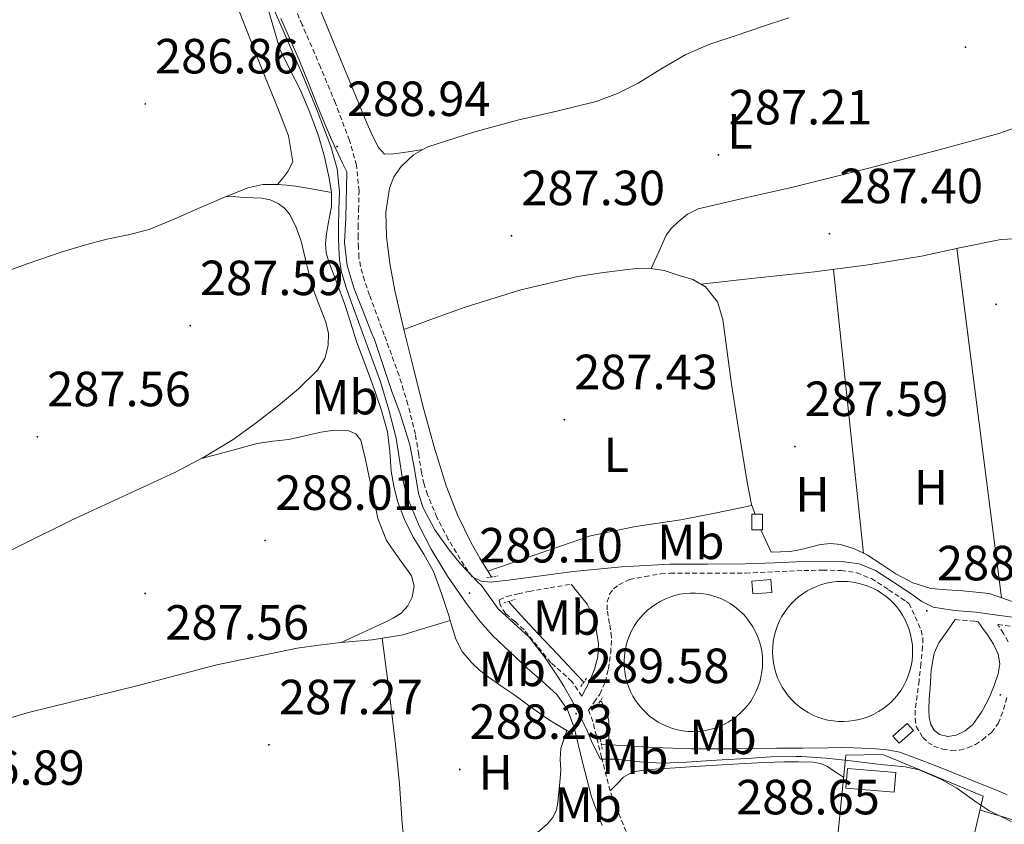
# Model space of a CAD drawing. Units: metres. Extents: x 596958 to 601455, y 4684758 to 4687791.
# Drawn here: x 600960 to 601160, y 4686698 to 4686861 of the extents above; entities that cross this region are included whole.
import ezdxf
from ezdxf.enums import TextEntityAlignment as Align

# ---------------------------------------------------------------- set-up
doc = ezdxf.new("R2010")
doc.units = ezdxf.units.M
doc.header["$MEASUREMENT"] = 0
doc.linetypes.add('TRAZOS', pattern=[0.75, 0.5, -0.25])
doc.linetypes.add('TRAZOSX2', pattern=[1.5, 1, -0.5])
for name, color, linetype, lineweight in [('Carátula', 7, 'Continuous', 5), ('Level 1', 19, 'Continuous', 0), ('Level 13', 5, 'Continuous', 0), ('Level 15', 1, 'Continuous', 0), ('Level 16', 1, 'Continuous', 13), ('Level 21', 19, 'Continuous', 0), ('Level 36', 19, 'Continuous', 40), ('Level 37', 92, 'Continuous', 0), ('Level 41', 19, 'Continuous', 0), ('Level 52', 1, 'Continuous', 13), ('Level 7', 1, 'Continuous', 0)]:
    doc.layers.add(name, color=color, linetype=linetype, lineweight=lineweight)
doc.styles.add('Arial', font='ARIAL.TTF', dxfattribs={"height": 0.2})

# ---------------------------------------------------------------- blocks, each defined once
blk = doc.blocks.new('5PATER')
at = {"layer": 'Carátula', "linetype": 'Continuous', "lineweight": 5}
h = blk.add_hatch(color=250, dxfattribs=at)
edge = h.paths.add_edge_path()
edge.add_ellipse((0, 0), major_axis=(-1.33, -1.34), ratio=0.999422, start_angle=0, end_angle=360)

msp = doc.modelspace()

# ---------------------------------------------------------------- linework, layer by layer
at = {"layer": 'Level 1', "color": 19, "linetype": 'Continuous', "lineweight": 0, "ltscale": 0.5}
msp.add_polyline3d([(601161.12, 4686698.89, 288.92), (601156.64, 4686701.11, 288.86), (601154.2, 4686702.73, 288.88), (601150.11, 4686705.62, 289.02), (601147.03, 4686707.37, 289.09), (601142.45, 4686709.35, 289.17), (601139.67, 4686709.92, 289.18), (601134.68, 4686710.41, 289.17), (601133.56, 4686710.55, 289.14), (601128.59, 4686711.17, 289.05), (601123.62, 4686711.71, 288.99), (601118.63, 4686712.02, 288.98), (601117.47, 4686712.05, 288.97), (601112.47, 4686711.94, 288.99), (601107.47, 4686711.64, 289.03), (601102.48, 4686711.35, 289.05), (601100.26, 4686711.22, 289.06), (601095.27, 4686710.86, 289.07), (601090.27, 4686710.71, 289.06), (601085.82, 4686710.93, 288.99), (601080.85, 4686711.51, 289.25), (601077.8, 4686711.48, 289.39), (601076.15, 4686714.8, 289.46), (601075.22, 4686717.1, 289.49), (601073.1, 4686721.47, 289.52), (601070.39, 4686726.28, 289.3), (601069.25, 4686728.12, 289.22), (601066.44, 4686732.25, 289.01), (601063.37, 4686736.21, 288.85), (601057.05, 4686741.96, 288.95), (601053.68, 4686746.74, 288.68), (601052.94, 4686747.36, 288.67), (601049.41, 4686751.12, 288.99), (601047.15, 4686753.95, 288.93), (601044.23, 4686758.03, 288.9), (601041.87, 4686762.44, 288.89), (601040.93, 4686765.36, 288.91), (601040.08, 4686770.3, 288.95), (601039.14, 4686775.23, 288.93), (601038.7, 4686776.78, 288.91), (601037.18, 4686781.54, 288.81), (601035.42, 4686786.23, 288.7), (601031.96, 4686796.6, 288.66), (601031.37, 4686797.94, 288.61), (601029.45, 4686802.78, 288.62), (601027.84, 4686806.86, 288.64), (601026.4, 4686811.63, 288.7), (601025.9, 4686816.26, 288.76), (601026.13, 4686821.29, 288.8), (601026.38, 4686830.57, 288.82), (601025.46, 4686832.35, 288.74), (601023.23, 4686837.13, 288.78), (601022.21, 4686839.5, 288.67), (601020.34, 4686844.13, 288.54), (601018.52, 4686848.79, 288.55), (601016.63, 4686853.42, 288.56), (601015.02, 4686857.11, 288.56), (601012.96, 4686861.66, 288.53)], dxfattribs=at)
at = {"layer": 'Level 13', "color": 5, "linetype": 'Continuous', "lineweight": 0, "ltscale": 0.5}
for points in [[(601011.63, 4686913.1, 287.44), (601011.58, 4686912.49, 287.44), (601010.05, 4686910.57, 287.44), (601008.71, 4686908.86, 287.44), (601007.42, 4686906.98, 287.44), (601006.79, 4686905.15, 287.44), (601006.78, 4686903.27, 287.44), (601007.51, 4686898.56, 287.44), (601008.83, 4686893.93, 287.44), (601012.96, 4686883.35, 287.44), (601017.15, 4686872.87, 287.44), (601023.78, 4686856.58, 287.37), (601030.46, 4686840.3, 287.25), (601031.56, 4686837.88, 287.24), (601032.77, 4686835.5, 287.25), (601033.98, 4686834.15, 287.31), (601035.9, 4686834.22, 287.31), (601038.84, 4686834.66, 287.31), (601041.77, 4686835.11, 287.31)], [(601009.92, 4686865.18, 288.43), (601011.35, 4686860.31, 288.43), (601012.8, 4686855.46, 288.43), (601014.83, 4686851.36, 288.43), (601016.89, 4686847.26, 288.43), (601018.84, 4686842.64, 288.43), (601020.61, 4686837.92, 288.43), (601021.85, 4686833.64, 288.43), (601022.78, 4686829.28, 288.43), (601023.24, 4686826.43, 288.43)], [(601116.07, 4686861.8, 287.09), (601110.7, 4686860.03, 287.11), (601105.57, 4686858.33, 287.05), (601100.45, 4686856.63, 286.98), (601099.99, 4686856.46, 287), (601095.17, 4686854.38, 286.99), (601090.3, 4686851.53, 287.06), (601085.5, 4686848.55, 287.12), (601081.3, 4686846.48, 287.16), (601076.93, 4686844.84, 287.19), (601068.97, 4686842.88, 287.26), (601060.99, 4686841.06, 287.31), (601051.86, 4686838.58, 287.31), (601042.81, 4686835.69, 287.31), (601041.77, 4686835.11, 287.31)], [(601055.73, 4686748.43, 288.18), (601055.23, 4686749.22, 288.15), (601053.34, 4686752.26, 288.01), (601051.58, 4686755.37, 287.89), (601048.8, 4686761.06, 287.82), (601046.52, 4686766.95, 287.83), (601044.01, 4686775.01, 287.83), (601041.79, 4686783.14, 287.83), (601039.89, 4686790.76, 287.83), (601038.01, 4686798.38, 287.83), (601037.04, 4686802.44, 287.57), (601036.09, 4686806.5, 287.31), (601035.11, 4686811.98, 287.31), (601034.43, 4686817.51, 287.31), (601034.3, 4686822.4, 287.31), (601035.01, 4686827.3, 287.31), (601035.88, 4686829.6, 287.31), (601037.37, 4686831.66, 287.31), (601039.89, 4686834.07, 287.31), (601041.77, 4686835.11, 287.31)], [(601023.24, 4686826.43, 288.43), (601019.59, 4686827.09, 287.97), (601015.95, 4686827.7, 287.51), (601014.17, 4686827.92, 287.37), (601012.37, 4686828.02, 287.32), (601009.32, 4686828.03, 287.28), (601006.29, 4686827.38, 287.26), (601001.39, 4686825.39, 287.26), (600996.69, 4686823.35, 287.26), (600991.48, 4686821.09, 287.19), (600986.25, 4686818.87, 287.13), (600982.01, 4686817.79, 287.13), (600977.68, 4686816.95, 287.13), (600973.11, 4686815.75, 287.13), (600968.59, 4686814.39, 287.13), (600961.48, 4686811.91, 287.13), (600954.38, 4686809.4, 287.13)], [(601047.33, 4686739.63, 288.52), (601047.04, 4686740.64, 288.43), (601045.59, 4686745.11, 288.43), (601043.97, 4686749.54, 288.43), (601041.96, 4686753.06, 288.43), (601039.81, 4686756.51, 288.43), (601038.08, 4686760.09, 288.43), (601036.67, 4686763.81, 288.43), (601035.92, 4686766.83, 288.43), (601035.39, 4686769.89, 288.43), (601035.08, 4686773.9, 288.43), (601034.62, 4686777.89, 288.43), (601033.43, 4686782.18, 288.43), (601032, 4686786.4, 288.43), (601030.19, 4686791.2, 288.43), (601028.41, 4686796, 288.43), (601027.15, 4686799.93, 288.43), (601025.92, 4686803.87, 288.43), (601024.34, 4686808.07, 288.43), (601022.72, 4686812.32, 288.43), (601022.17, 4686814.16, 288.43), (601022.01, 4686816.03, 288.43), (601022.26, 4686818.05, 288.43), (601022.59, 4686820.06, 288.43), (601022.93, 4686821.82, 288.43), (601023.23, 4686823.58, 288.43), (601023.24, 4686826.43, 288.43)], [(601168.75, 4686741.76, 288.2), (601166.41, 4686742.11, 288.02), (601164.07, 4686742.46, 287.88), (601160.4, 4686743.81, 287.84), (601156.71, 4686745.09, 287.88), (601154.03, 4686745.36, 287.88), (601151.34, 4686745.6, 287.88), (601148.11, 4686745.84, 287.88), (601144.87, 4686746.11, 287.88), (601141.22, 4686747.22, 287.88), (601137.77, 4686749.06, 287.88), (601134.89, 4686750.94, 287.88), (601132.01, 4686752.83, 287.88), (601129.33, 4686754.13, 287.79), (601126.51, 4686755.01, 287.69), (601124.49, 4686755.22, 287.68), (601122.48, 4686755.01, 287.69), (601120.65, 4686754.56, 287.66), (601118.83, 4686754.11, 287.62), (601117.52, 4686753.8, 287.48), (601116.2, 4686753.6, 287.37), (601114.32, 4686753.54, 287.37), (601112.43, 4686753.47, 287.37)], [(601074.44, 4686727.1, 288.4), (601073.08, 4686728.55, 288.4), (601069.15, 4686732.74, 288.4), (601065.21, 4686736.94, 288.4), (601062.49, 4686739.84, 288.4), (601059.77, 4686742.76, 288.4), (601059.22, 4686743.47, 288.38)], [(601047.33, 4686739.63, 288.52), (601042.57, 4686738.17, 288.29), (601037.8, 4686736.71, 288.07), (601031.53, 4686735.67, 287.88), (601025.13, 4686735.17, 287.75), (601020.71, 4686734.62, 287.56), (601016.3, 4686734.02, 287.43), (600999.97, 4686730.62, 287.43), (600983.79, 4686726.4, 287.43), (600961.81, 4686720.96, 287.43), (600940.14, 4686714.56, 287.43)], [(601070.97, 4686717.34, 288.87), (601069.01, 4686718.45, 288.87), (601067.07, 4686719.65, 288.87), (601063.61, 4686722.13, 288.87), (601060.22, 4686724.64, 288.87), (601057.63, 4686726.4, 288.87), (601055.04, 4686728.16, 288.87), (601053.28, 4686729.54, 288.87), (601051.65, 4686731.1, 288.87), (601049.77, 4686733.31, 288.87), (601048.45, 4686735.84, 288.87), (601047.73, 4686738.24, 288.65), (601047.33, 4686739.63, 288.52)], [(601079.55, 4686714.42, 289.71), (601079.55, 4686716.78, 288.97), (601079.55, 4686719.14, 288.4), (601079.13, 4686721.22, 288.33), (601078.01, 4686723.11, 288.4), (601077.81, 4686723.34, 288.4)], [(601058.57, 4686683.84, 289.06), (601059.6, 4686685.95, 289.11), (601059.81, 4686687.54, 289.11), (601059.98, 4686689.15, 289.11), (601060.34, 4686690.64, 289.15), (601060.88, 4686692.09, 289.18), (601061.82, 4686693.62, 289.18), (601062.99, 4686694.97, 289.18), (601065.03, 4686696.65, 289.18), (601067.08, 4686698.36, 289.18), (601068.18, 4686699.7, 289.18), (601068.88, 4686701.24, 289.18), (601069.15, 4686702.74, 289.26), (601069.32, 4686704.25, 289.37), (601069.56, 4686706.74, 289.44), (601069.77, 4686709.24, 289.5), (601069.63, 4686711.48, 289.6), (601069.77, 4686713.66, 289.5), (601070.41, 4686715.48, 289.19), (601070.97, 4686717.34, 288.87)], [(601072.07, 4686716.75, 289.13), (601070.97, 4686717.34, 288.87)], [(601077.98, 4686714.55, 289.71), (601078.94, 4686714.46, 289.71), (601079.55, 4686714.42, 289.71)], [(601079.55, 4686714.42, 289.71), (601080.96, 4686714.34, 289.71), (601088.63, 4686713.85, 289.71), (601096.32, 4686713.57, 289.71), (601104.93, 4686713.6, 289.71), (601113.53, 4686713.7, 289.71), (601118.78, 4686713.76, 289.71), (601124.03, 4686713.82, 289.71), (601126.59, 4686713.84, 289.71), (601129.15, 4686713.82, 289.71), (601130.88, 4686713.75, 289.71), (601132.61, 4686713.63, 289.71), (601135.61, 4686713.47, 289.71), (601138.56, 4686712.93, 289.71), (601145.73, 4686710.24, 289.71), (601152.77, 4686707.36, 289.71), (601158.97, 4686704.84, 289.71), (601160.32, 4686704.28, 289.71)]]:
    msp.add_polyline3d(points, dxfattribs=at)
at = {"layer": 'Level 15', "color": 1, "linetype": 'Continuous', "lineweight": 0}
for points in [[(601108.54, 4686757.99, 289.94), (601108.54, 4686761.19, 289.68), (601110.72, 4686761.19, 289.75), (601110.72, 4686758, 290), (601108.54, 4686757.99, 289.94)], [(601108.54, 4686747.62, 291.28), (601112.38, 4686747.9, 291.28), (601112.57, 4686745.32, 291.28), (601108.73, 4686745.04, 291.28), (601108.54, 4686747.62, 291.28)], [(601137.15, 4686716.14, 290.96), (601140.03, 4686718.71, 290.58), (601141.31, 4686717.29, 290.64), (601138.43, 4686714.71, 291.02), (601137.15, 4686716.14, 290.96)]]:
    msp.add_polyline3d(points, dxfattribs=at)
at = {"layer": 'Level 15', "color": 5, "linetype": 'Continuous', "lineweight": 0}
for points in [[(601137.34, 4686743.03, 290.15), (601136.59, 4686743.78, 290.16), (601135.78, 4686744.47, 290.17), (601134.92, 4686745.1, 290.17), (601134.01, 4686745.67, 290.18), (601133.07, 4686746.16, 290.19), (601132.09, 4686746.59, 290.19), (601131.08, 4686746.94, 290.2), (601130.05, 4686747.21, 290.21), (601129, 4686747.4, 290.21), (601127.94, 4686747.52, 290.22), (601126.88, 4686747.55, 290.22), (601125.81, 4686747.51, 290.23), (601124.75, 4686747.38, 290.23), (601123.71, 4686747.18, 290.23), (601122.68, 4686746.9, 290.24), (601121.67, 4686746.54, 290.24), (601120.7, 4686746.11, 290.24), (601119.76, 4686745.6, 290.24), (601118.86, 4686745.03, 290.25), (601118.01, 4686744.39, 290.25), (601117.2, 4686743.69, 290.25), (601116.45, 4686742.93, 290.25), (601115.76, 4686742.12, 290.25), (601115.14, 4686741.26, 290.24), (601114.58, 4686740.35, 290.24), (601114.09, 4686739.4, 290.24), (601113.67, 4686738.42, 290.24), (601113.32, 4686737.41, 290.23), (601113.06, 4686736.38, 290.23), (601112.87, 4686735.33, 290.23), (601112.76, 4686734.27, 290.22), (601112.73, 4686733.2, 290.22), (601112.78, 4686732.14, 290.21), (601112.91, 4686731.08, 290.21), (601113.11, 4686730.03, 290.2), (601113.4, 4686729.01, 290.19), (601113.76, 4686728, 290.19), (601114.2, 4686727.03, 290.18), (601114.71, 4686726.09, 290.17), (601115.29, 4686725.2, 290.17), (601115.93, 4686724.35, 290.16), (601116.63, 4686723.55, 290.15), (601117.39, 4686722.8, 290.15), (601118.21, 4686722.12, 290.14), (601119.08, 4686721.49, 290.13), (601119.99, 4686720.94, 290.13), (601120.93, 4686720.45, 290.12), (601121.92, 4686720.04, 290.11), (601122.93, 4686719.7, 290.11), (601123.96, 4686719.43, 290.1), (601125.01, 4686719.25, 290.1), (601126.07, 4686719.14, 290.09), (601127.14, 4686719.12, 290.09), (601128.2, 4686719.17, 290.08), (601129.26, 4686719.31, 290.08), (601130.31, 4686719.52, 290.07), (601131.33, 4686719.81, 290.07), (601132.33, 4686720.18, 290.07), (601133.3, 4686720.62, 290.07), (601134.24, 4686721.13, 290.06), (601135.13, 4686721.71, 290.06), (601135.98, 4686722.36, 290.06), (601136.78, 4686723.07, 290.06), (601137.52, 4686723.84, 290.06), (601138.2, 4686724.66, 290.06), (601138.82, 4686725.52, 290.06), (601139.37, 4686726.44, 290.07), (601139.85, 4686727.39, 290.07), (601140.27, 4686728.37, 290.07), (601140.6, 4686729.38, 290.07), (601140.86, 4686730.42, 290.08), (601141.04, 4686731.47, 290.08), (601141.14, 4686732.53, 290.09), (601141.16, 4686733.6, 290.09), (601141.1, 4686734.66, 290.1), (601140.96, 4686735.72, 290.1), (601140.74, 4686736.76, 290.11), (601140.45, 4686737.79, 290.12), (601140.07, 4686738.79, 290.12), (601139.63, 4686739.75, 290.13), (601139.11, 4686740.69, 290.14), (601138.53, 4686741.58, 290.14), (601137.87, 4686742.42, 290.15), (601137.34, 4686743.03, 290.15)], [(601106.6, 4686741.08, 290.26), (601105.82, 4686741.8, 290.26), (601104.99, 4686742.46, 290.26), (601104.12, 4686743.06, 290.26), (601103.2, 4686743.59, 290.26), (601102.24, 4686744.05, 290.26), (601101.25, 4686744.43, 290.26), (601100.24, 4686744.74, 290.26), (601099.21, 4686744.97, 290.26), (601098.16, 4686745.12, 290.26), (601097.1, 4686745.19, 290.26), (601096.04, 4686745.19, 290.26), (601094.98, 4686745.1, 290.26), (601093.93, 4686744.93, 290.26), (601092.9, 4686744.69, 290.26), (601091.89, 4686744.37, 290.26), (601090.91, 4686743.97, 290.26), (601089.96, 4686743.5, 290.26), (601089.05, 4686742.96, 290.26), (601088.18, 4686742.35, 290.26), (601087.36, 4686741.68, 290.26), (601086.59, 4686740.95, 290.26), (601085.88, 4686740.16, 290.26), (601085.23, 4686739.32, 290.26), (601084.65, 4686738.44, 290.26), (601084.13, 4686737.51, 290.26), (601083.69, 4686736.55, 290.26), (601083.32, 4686735.55, 290.26), (601083.03, 4686734.54, 290.26), (601082.81, 4686733.5, 290.26), (601082.67, 4686732.45, 290.26), (601082.61, 4686731.39, 290.26), (601082.63, 4686730.33, 290.26), (601082.74, 4686729.27, 290.26), (601082.92, 4686728.23, 290.26), (601083.18, 4686727.2, 290.26), (601083.51, 4686726.2, 290.26), (601083.92, 4686725.22, 290.26), (601084.41, 4686724.27, 290.26), (601084.96, 4686723.37, 290.26), (601085.58, 4686722.51, 290.26), (601086.26, 4686721.7, 290.26), (601087, 4686720.94, 290.26), (601087.8, 4686720.24, 290.26), (601088.65, 4686719.6, 290.26), (601089.54, 4686719.03, 290.26), (601090.47, 4686718.53, 290.26), (601091.44, 4686718.1, 290.26), (601092.44, 4686717.74, 290.26), (601093.46, 4686717.46, 290.26), (601094.5, 4686717.26, 290.26), (601095.56, 4686717.14, 290.26), (601096.62, 4686717.09, 290.26), (601097.67, 4686717.13, 290.26), (601098.73, 4686717.25, 290.26), (601099.77, 4686717.44, 290.26), (601100.79, 4686717.71, 290.26), (601101.8, 4686718.06, 290.26), (601102.77, 4686718.49, 290.26), (601103.71, 4686718.98, 290.26), (601104.6, 4686719.55, 290.26), (601105.45, 4686720.18, 290.26), (601106.25, 4686720.87, 290.26), (601107, 4686721.63, 290.26), (601107.69, 4686722.43, 290.26), (601108.32, 4686723.29, 290.26), (601108.87, 4686724.19, 290.26), (601109.37, 4686725.13, 290.26), (601109.78, 4686726.1, 290.26), (601110.13, 4686727.11, 290.26), (601110.39, 4686728.13, 290.26), (601110.58, 4686729.18, 290.26), (601110.69, 4686730.23, 290.26), (601110.72, 4686731.29, 290.26), (601110.67, 4686732.35, 290.26), (601110.54, 4686733.4, 290.26), (601110.33, 4686734.44, 290.26), (601110.04, 4686735.46, 290.26), (601109.68, 4686736.46, 290.26), (601109.24, 4686737.42, 290.26), (601108.73, 4686738.35, 290.26), (601108.15, 4686739.24, 290.26), (601107.51, 4686740.08, 290.26), (601106.81, 4686740.88, 290.26), (601106.6, 4686741.08, 290.26)]]:
    msp.add_polyline3d(points, dxfattribs=at)
at = {"layer": 'Level 15', "linetype": 'Continuous', "lineweight": 13}
msp.add_polyline3d([(601127.93, 4686709.61, 291.22), (601137.74, 4686708.81, 290.82), (601137.4, 4686704.81, 290.45), (601127.59, 4686705.6, 290.85), (601127.93, 4686709.61, 291.22)], dxfattribs=at)
at = {"layer": 'Level 16', "color": 1, "linetype": 'Continuous', "lineweight": 13, "ltscale": 0.5}
msp.add_polyline3d([(601122.43, 4686660.14, 288.98), (601127.61, 4686712.3, 290.32), (601135.1, 4686712.42, 290.32), (601155.45, 4686703.98, 289.04), (601149.95, 4686680.04, 288.98), (601148.28, 4686669.35, 288.59), (601122.43, 4686660.14, 288.98)], dxfattribs=at)
at = {"layer": 'Level 21', "color": 19, "linetype": 'TRAZOSX2', "lineweight": 0}
for points in [[(601051.8, 4686748.44, 289.05), (601050.16, 4686750.8, 289.05), (601046.95, 4686756.07, 289.05), (601044.64, 4686760.5, 289.08), (601042.75, 4686765.08, 289.11), (601042.04, 4686767.28, 289.11), (601041.51, 4686769.53, 289.11), (601040.94, 4686773.28, 289.11), (601040.28, 4686777.38, 289.11), (601038.76, 4686783.41, 289.03), (601036.95, 4686789.3, 288.92), (601033.96, 4686797.51, 288.87), (601030.98, 4686805.56, 288.92), (601029.96, 4686808.55, 288.99), (601029.13, 4686811.43, 289.05), (601028.83, 4686813.26, 289.09), (601028.71, 4686815.26, 289.11), (601028.66, 4686817.3, 289.11), (601028.65, 4686819.34, 289.11), (601028.75, 4686822.86, 289.11), (601028.85, 4686826.71, 289.11), (601028.31, 4686831.93, 289.15), (601026.92, 4686836.95, 289.18), (601024.05, 4686844.51, 289.18), (601021.04, 4686851.79, 289.18), (601017.32, 4686860.4, 289.18), (601013.6, 4686868.98, 289.18)], [(601084.21, 4686694.04, 288.92), (601081.89, 4686699.55, 289.11), (601079.79, 4686705.08, 289.31), (601078.04, 4686711.84, 289.4), (601076.29, 4686719.12, 289.37), (601075.42, 4686721.42, 289.32), (601076.55, 4686723.06, 289.24), (601077.69, 4686724.71, 289.17), (601078.79, 4686727.16, 289.15), (601079.42, 4686729.83, 289.23), (601079.91, 4686733.04, 289.4), (601080.06, 4686736.23, 289.55), (601079.65, 4686739.02, 289.6), (601079.16, 4686741.8, 289.62), (601079.2, 4686743.37, 289.62), (601079.68, 4686744.94, 289.62), (601080.48, 4686746.03, 289.62), (601081.53, 4686746.86, 289.62), (601083.71, 4686747.94, 289.49), (601086.88, 4686748.51, 289.22), (601090.05, 4686749.08, 288.95), (601091.95, 4686749.18, 288.91), (601099.56, 4686749.22, 288.78), (601107.24, 4686749.24, 288.66), (601113.2, 4686749.49, 288.86), (601119.09, 4686749.76, 289.11), (601122.91, 4686749.82, 289.11), (601126.63, 4686749.76, 289.11), (601129.82, 4686749.3, 289.11), (601132.78, 4686748.1, 289.11), (601136.28, 4686745.85, 289.11), (601139.82, 4686743.49, 289.11), (601140.41, 4686743.07, 289.1), (601141.66, 4686740.36, 289.1), (601142.91, 4686737.64, 289.11), (601143.25, 4686736.01, 289.13), (601143.16, 4686734.31, 289.17), (601142.83, 4686730.86, 289.16), (601142.46, 4686727.4, 289.17), (601142.08, 4686724.39, 289.23), (601141.69, 4686721.38, 289.3), (601141.64, 4686719.75, 289.33), (601141.88, 4686718.12, 289.36), (601143.23, 4686715.88, 289.43), (601144.26, 4686714.9, 289.47), (601145.47, 4686714.15, 289.49), (601147.25, 4686713.5, 289.49), (601149.05, 4686713.26, 289.49), (601150.68, 4686713.35, 289.49), (601152.31, 4686713.77, 289.49), (601153.88, 4686714.49, 289.49), (601155.32, 4686715.43, 289.49), (601157.14, 4686716.92, 289.49), (601158.52, 4686718.76, 289.49), (601159.62, 4686721.57, 289.49), (601160.38, 4686724.46, 289.49)], [(601074.07, 4686724.27, 289.25), (601072.03, 4686727.25, 289.18), (601068.62, 4686730.32, 289.1), (601067.78, 4686731.05, 289.08), (601065.06, 4686734.38, 288.93), (601062.33, 4686737.7, 288.79), (601060.48, 4686739.39, 288.83), (601058.56, 4686741.03, 288.91), (601057.47, 4686742.76, 288.91), (601057.28, 4686743.78, 288.91), (601058.88, 4686744.49, 289.04), (601061.11, 4686745.04, 289.15), (601063.36, 4686745.51, 289.23), (601067.61, 4686746.25, 289.33), (601071.87, 4686746.98, 289.43)], [(601149.79, 4686739.8, 289.04), (601153.77, 4686739.46, 289.04), (601154.47, 4686739.36, 289.04)], [(601160.51, 4686735.27, 289.36), (601159.61, 4686737, 288.79), (601158.45, 4686738.81, 289.02), (601162.6, 4686738.25, 288.98)]]:
    msp.add_polyline3d(points, dxfattribs=at)
at = {"layer": 'Level 21', "color": 19, "linetype": 'Continuous', "lineweight": 0}
for points in [[(601078.18, 4686698.06, 289.11), (601075.98, 4686703.86, 289.31), (601074.17, 4686710.87, 289.4), (601072.46, 4686717.94, 289.37), (601071.12, 4686721.5, 289.28), (601069, 4686724.6, 289.18), (601065.97, 4686727.32, 289.1), (601062.93, 4686729.98, 289.05), (601059.41, 4686733.23, 289.05), (601055.95, 4686736.57, 289.05), (601053.07, 4686739.85, 289.05), (601050.45, 4686743.35, 289.05), (601046.81, 4686748.63, 289.05), (601043.47, 4686754.1, 289.05), (601041.02, 4686758.81, 289.08), (601038.99, 4686763.7, 289.11), (601038.19, 4686766.21, 289.11), (601037.58, 4686768.76, 289.11), (601036.99, 4686772.67, 289.11), (601036.37, 4686776.57, 289.11), (601034.91, 4686782.34, 289.03), (601033.17, 4686788.02, 288.92), (601030.21, 4686796.13, 288.87), (601027.21, 4686804.22, 288.92), (601026.15, 4686807.35, 288.99), (601025.23, 4686810.55, 289.05), (601024.86, 4686812.82, 289.09), (601024.72, 4686815.1, 289.11), (601024.67, 4686817.24, 289.11), (601024.65, 4686819.38, 289.11), (601024.76, 4686822.97, 289.11), (601024.85, 4686826.55, 289.11), (601024.37, 4686831.18, 289.15), (601023.12, 4686835.7, 289.18), (601020.33, 4686843.03, 289.18), (601017.36, 4686850.23, 289.18), (601013.65, 4686858.81, 289.18), (601009.93, 4686867.38, 289.18)], [(601051.8, 4686748.44, 289.05), (601053.63, 4686747.56, 288.98), (601055.48, 4686747.37, 288.98), (601057.31, 4686747.59, 289.04), (601059.13, 4686747.82, 289.11), (601065.72, 4686748.68, 289.14), (601072.32, 4686749.54, 289.17), (601082.09, 4686750.52, 289.09), (601091.9, 4686751.02, 288.91), (601099.55, 4686751.06, 288.78), (601107.2, 4686751.08, 288.66), (601113.12, 4686751.32, 288.86), (601119.04, 4686751.59, 289.11), (601122.91, 4686751.66, 289.11), (601126.78, 4686751.59, 289.11), (601130.31, 4686751.09, 289.11), (601133.63, 4686749.74, 289.11), (601137.28, 4686747.39, 289.11), (601140.86, 4686745, 289.11), (601143.01, 4686743.48, 289.08), (601145.34, 4686742.31, 289.04), (601149.65, 4686741.66, 289.04), (601153.98, 4686741.29, 289.04), (601158.39, 4686740.67, 289.02), (601162.81, 4686740.07, 288.98)], [(601071.87, 4686746.98, 289.43), (601073.5, 4686744.97, 289.53), (601075.13, 4686742.95, 289.62), (601076.4, 4686740.35, 289.63), (601077.05, 4686737.45, 289.62), (601077.45, 4686734.85, 289.62), (601077.31, 4686732.26, 289.62), (601076.63, 4686729.78, 289.6), (601075.64, 4686727.4, 289.49), (601074.85, 4686725.84, 289.37), (601074.07, 4686724.27, 289.25)], [(601149.79, 4686739.8, 289.04), (601148.14, 4686737.44, 289.14), (601146.49, 4686735.08, 289.23), (601145.51, 4686733.01, 289.25), (601144.94, 4686729.51, 289.18), (601144.7, 4686725.93, 289.17), (601144.53, 4686723.72, 289.42), (601144.44, 4686721.51, 289.68), (601144.51, 4686720.01, 289.73), (601144.83, 4686718.5, 289.75), (601145.52, 4686717.36, 289.75), (601146.62, 4686716.52, 289.75), (601148.32, 4686716.08, 289.75), (601150.01, 4686716.39, 289.75), (601151.83, 4686717.21, 289.75), (601153.4, 4686718.5, 289.75), (601155.27, 4686721.2, 289.63), (601156.73, 4686724.07, 289.49), (601157.73, 4686726.42, 289.46), (601158.52, 4686728.81, 289.43), (601158.85, 4686730.81, 289.4), (601158.52, 4686732.78, 289.36), (601157.54, 4686734.79, 289.15), (601156.35, 4686736.68, 288.98), (601155.41, 4686738.02, 289.01), (601154.47, 4686739.36, 289.04)]]:
    msp.add_polyline3d(points, dxfattribs=at)
at = {"layer": 'Level 21', "color": 1, "linetype": 'TRAZOS', "lineweight": 0}
for points in [[(601054.72, 4686748.26, 288.4), (601057.02, 4686748.65, 288.21)], [(601058.24, 4686743.14, 288.53), (601060.54, 4686743.91, 288.53)], [(601073.85, 4686726.25, 288.59), (601075, 4686727.91, 288.59)], [(601077.11, 4686722.28, 288.79), (601078.2, 4686723.94, 288.79)], [(601072.2, 4686715.7, 289.31), (601071.95, 4686717.75, 289.24)], [(601078.16, 4686713.53, 289.24), (601077.77, 4686715.77, 289.24)]]:
    msp.add_polyline3d(points, dxfattribs=at)
at = {"layer": 'Level 36', "color": 92, "linetype": 'Continuous', "lineweight": 0}
for points in [[(600949.23, 4686899.85, 286.85), (600959.53, 4686902.31, 287), (600969.84, 4686904.77, 287.11), (600975.9, 4686905.97, 287.12), (600982, 4686906.94, 287.11), (600983.86, 4686907.11, 287.11), (600985.71, 4686906.69, 287.11), (600987.11, 4686905.59, 287.11), (600988.08, 4686904.13, 287.11), (600989.52, 4686901.41, 287.11), (600990.77, 4686898.62, 287.11), (600994.99, 4686887.74, 287.14), (600999.21, 4686876.86, 287.17), (601003.05, 4686867.01, 287.17), (601006.89, 4686857.15, 287.17), (601009.69, 4686850.14, 287.17), (601012.53, 4686843.14, 287.17), (601014.51, 4686837.91, 287.17), (601015.41, 4686832.64, 287.17), (601014.38, 4686830.66, 287.17), (601013.35, 4686829.34, 287.24), (601012.32, 4686828.02, 287.32)], [(601088.11, 4686810.99, 287.24), (601089.65, 4686814.36, 287.43), (601091.18, 4686817.73, 287.62), (601092.21, 4686819.17, 287.66), (601093.55, 4686820.42, 287.62), (601095.47, 4686822.02, 287.41), (601097.65, 4686823.1, 287.24), (601107.25, 4686825.32, 287.24), (601116.85, 4686827.46, 287.24), (601131.7, 4686831.21, 287.24), (601146.54, 4686835.07, 287.24), (601158.66, 4686838.39, 287.37), (601164.58, 4686840.43, 287.45), (601170.29, 4686843.01, 287.49), (601175.82, 4686846.03, 287.49), (601181.29, 4686849.15, 287.49), (601183.93, 4686850.63, 287.5), (601186.54, 4686852.16, 287.49), (601190.39, 4686854.54, 287.44), (601194.23, 4686856.92, 287.37)], [(601098.16, 4686807.84, 287.24), (601109.71, 4686809.07, 287.3), (601121.26, 4686810.3, 287.37), (601132.13, 4686811.76, 287.37), (601142.96, 4686813.5, 287.37), (601151.01, 4686815.28, 287.4), (601159.08, 4686816.9, 287.43), (601165.8, 4686817.24, 287.43), (601172.52, 4686817.41, 287.43), (601177.71, 4686817.78, 287.43), (601182.89, 4686818.37, 287.43), (601195.21, 4686820.74, 287.4), (601207.28, 4686824.06, 287.37), (601214.09, 4686826.22, 287.37), (601220.89, 4686828.38, 287.37)], [(600950.25, 4686749.89, 287.3), (600960.3, 4686754.9, 287.36), (600970.35, 4686759.87, 287.43), (600980.91, 4686764.74, 287.47), (600991.47, 4686769.6, 287.49), (600997.49, 4686772.77, 287.49), (601003.31, 4686776.32, 287.49), (601007.99, 4686779.67, 287.56), (601012.52, 4686783.23, 287.62), (601016.58, 4686786.59, 287.62), (601020.4, 4686790.4, 287.62), (601021.88, 4686792.77, 287.62), (601022.57, 4686795.39, 287.62), (601022.61, 4686797.78, 287.62), (601022.13, 4686800.13, 287.62), (601020.69, 4686803.74, 287.62), (601019.31, 4686807.36, 287.62), (601018.18, 4686811.92, 287.62), (601017.07, 4686816.51, 287.62), (601016.1, 4686819.29, 287.59), (601014.77, 4686821.95, 287.56), (601013.74, 4686823.23, 287.56), (601012.4, 4686824.19, 287.56), (601010.8, 4686824.94, 287.56), (601009.13, 4686825.28, 287.56), (601007.4, 4686825.34, 287.57), (601005.68, 4686825.41, 287.56), (601003.82, 4686825.51, 287.43), (601001.96, 4686825.62, 287.26)], [(601159.2, 4686744.23, 287.86), (601154.67, 4686779.66, 287.63), (601150.14, 4686815.09, 287.4)], [(601109.18, 4686761.19, 287.44), (601108.49, 4686763.14, 287.45), (601107.56, 4686767.68, 287.43), (601105.95, 4686777.6, 287.34), (601104.43, 4686787.52, 287.24), (601103.53, 4686794.08, 287.19), (601102.64, 4686800.64, 287.17), (601101.54, 4686804.25, 287.21), (601099.12, 4686807.3, 287.24), (601096.55, 4686808.74, 287.24), (601093.8, 4686809.6, 287.24), (601090.72, 4686810.57, 287.24), (601087.6, 4686811.07, 287.24), (601085.2, 4686810.96, 287.24), (601082.8, 4686810.69, 287.24), (601077.99, 4686810.1, 287.24), (601073.2, 4686809.34, 287.24), (601061.64, 4686806.68, 287.17), (601050.35, 4686803.14, 287.24), (601044.15, 4686800.89, 287.49), (601037.95, 4686798.64, 287.81)], [(601125.09, 4686810.82, 287.37), (601128.14, 4686782.02, 287.61), (601131.19, 4686753.23, 287.85)], [(600996.87, 4686772.44, 287.49), (601002.52, 4686773.96, 287.64), (601008.17, 4686775.49, 287.75), (601011.36, 4686775.98, 287.76), (601014.57, 4686776.32, 287.75), (601017.84, 4686777.03, 287.75), (601021.1, 4686777.79, 287.75), (601023.81, 4686778.18, 287.75), (601026.54, 4686778.11, 287.75), (601028.19, 4686777.5, 287.75), (601029.23, 4686776.19, 287.75), (601029.69, 4686774.24, 287.75), (601030.12, 4686772.29, 287.75), (601030.92, 4686768.7, 287.78), (601031.72, 4686765.12, 287.81), (601032.67, 4686760.32, 287.81), (601034.41, 4686755.84, 287.81), (601035.9, 4686753.68, 287.81), (601037.42, 4686751.55, 287.81), (601038.45, 4686750.11, 287.79), (601039.47, 4686748.67, 287.75), (601040.02, 4686746.59, 287.76), (601039.6, 4686744.38, 287.75), (601038.76, 4686742.59, 287.69), (601037.42, 4686741.12, 287.62), (601035.75, 4686740.07, 287.53), (601034.03, 4686739.2, 287.49), (601029.61, 4686737.19, 287.62), (601025.2, 4686735.18, 287.75)], [(601108.56, 4686762.96, 287.45), (601101.34, 4686761.48, 287.37), (601094.12, 4686760, 287.3), (601084.9, 4686758.67, 287.44), (601075.82, 4686756.8, 287.69), (601069.89, 4686754.76, 287.63), (601063.98, 4686752.7, 287.69), (601059.48, 4686751.16, 287.91), (601054.99, 4686749.61, 288.13)], [(601112.43, 4686753.47, 287.37), (601111.21, 4686756.13, 287.4), (601110.34, 4686758, 287.42)], [(601033.56, 4686736.01, 287.94), (601034.92, 4686725.25, 287.97), (601036.27, 4686714.5, 288.01), (601037.02, 4686706.47, 287.95), (601037.61, 4686698.43, 288.01), (601037.83, 4686695.89, 288.08), (601038.05, 4686693.35, 288.15)], [(601079.79, 4686705.08, 289.31), (601081.14, 4686706.45, 289.08), (601082.49, 4686707.82, 288.85), (601084.41, 4686708.9, 288.85), (601086.68, 4686709.27, 288.96), (601088.95, 4686709.48, 289.04), (601098.04, 4686710.09, 289.07), (601107.13, 4686710.63, 289.04), (601111.13, 4686710.81, 289), (601115.13, 4686710.95, 288.98), (601118.01, 4686710.98, 288.98), (601120.89, 4686710.89, 288.98), (601122.46, 4686710.64, 288.98), (601123.9, 4686709.99, 288.98), (601125.05, 4686709.23, 288.98), (601126.2, 4686708.46, 288.98), (601127.17, 4686707.81, 288.95)], [(601154.81, 4686701.2, 288.79), (601155.83, 4686700.9, 288.82), (601159.74, 4686699.75, 288.91), (601169.83, 4686696.57, 288.97), (601179.9, 4686693.29, 288.91), (601188.29, 4686691.06, 289.02), (601196.73, 4686688.87, 289.11), (601198.61, 4686687.99, 289.05), (601200.06, 4686686.44, 288.98), (601201.26, 4686683.16, 288.95), (601201.59, 4686679.78, 288.91), (601201.97, 4686668.84, 288.75), (601202.11, 4686657.9, 288.59), (601202.16, 4686642.84, 288.51), (601201.59, 4686627.82, 288.4), (601200.47, 4686615.09, 288.21), (601199.34, 4686602.37, 288.03)]]:
    msp.add_polyline3d(points, dxfattribs=at)
at = {"layer": 'Level 52', "color": 1, "linetype": 'Continuous', "lineweight": 0}
for points in [[(601108.54, 4686757.99, 289.94), (601108.54, 4686761.19, 289.68), (601110.72, 4686761.19, 289.75), (601110.72, 4686758, 290), (601108.54, 4686757.99, 289.94)], [(601108.54, 4686747.62, 291.28), (601112.38, 4686747.9, 291.28), (601112.57, 4686745.32, 291.28), (601108.73, 4686745.04, 291.28), (601108.54, 4686747.62, 291.28)], [(601137.15, 4686716.14, 290.96), (601140.03, 4686718.71, 290.58), (601141.31, 4686717.29, 290.64), (601138.43, 4686714.71, 291.02), (601137.15, 4686716.14, 290.96)]]:
    msp.add_polyline3d(points, close=True, dxfattribs=at)
at = {"layer": 'Level 52', "color": 5, "linetype": 'Continuous', "lineweight": 0}
for points in [[(601137.34, 4686743.03, 290.15), (601137.87, 4686742.42, 290.15), (601138.53, 4686741.58, 290.14), (601139.11, 4686740.69, 290.14), (601139.63, 4686739.75, 290.13), (601140.07, 4686738.79, 290.12), (601140.45, 4686737.79, 290.12), (601140.74, 4686736.76, 290.11), (601140.96, 4686735.72, 290.1), (601141.1, 4686734.66, 290.1), (601141.16, 4686733.6, 290.09), (601141.14, 4686732.53, 290.09), (601141.04, 4686731.47, 290.08), (601140.86, 4686730.42, 290.08), (601140.6, 4686729.38, 290.07), (601140.27, 4686728.37, 290.07), (601139.85, 4686727.39, 290.07), (601139.37, 4686726.44, 290.07), (601138.82, 4686725.52, 290.06), (601138.2, 4686724.66, 290.06), (601137.52, 4686723.84, 290.06), (601136.78, 4686723.07, 290.06), (601135.98, 4686722.36, 290.06), (601135.13, 4686721.71, 290.06), (601134.24, 4686721.13, 290.06), (601133.3, 4686720.62, 290.07), (601132.33, 4686720.18, 290.07), (601131.33, 4686719.81, 290.07), (601130.31, 4686719.52, 290.07), (601129.26, 4686719.31, 290.08), (601128.2, 4686719.17, 290.08), (601127.14, 4686719.12, 290.09), (601126.07, 4686719.14, 290.09), (601125.01, 4686719.25, 290.1), (601123.96, 4686719.43, 290.1), (601122.93, 4686719.7, 290.11), (601121.92, 4686720.04, 290.11), (601120.93, 4686720.45, 290.12), (601119.99, 4686720.94, 290.13), (601119.08, 4686721.49, 290.13), (601118.21, 4686722.12, 290.14), (601117.39, 4686722.8, 290.15), (601116.63, 4686723.55, 290.15), (601115.93, 4686724.35, 290.16), (601115.29, 4686725.2, 290.17), (601114.71, 4686726.09, 290.17), (601114.2, 4686727.03, 290.18), (601113.76, 4686728, 290.19), (601113.4, 4686729.01, 290.19), (601113.11, 4686730.03, 290.2), (601112.91, 4686731.08, 290.21), (601112.78, 4686732.14, 290.21), (601112.73, 4686733.2, 290.22), (601112.76, 4686734.27, 290.22), (601112.87, 4686735.33, 290.23), (601113.06, 4686736.38, 290.23), (601113.32, 4686737.41, 290.23), (601113.67, 4686738.42, 290.24), (601114.09, 4686739.4, 290.24), (601114.58, 4686740.35, 290.24), (601115.14, 4686741.26, 290.24), (601115.76, 4686742.12, 290.25), (601116.45, 4686742.93, 290.25), (601117.2, 4686743.69, 290.25), (601118.01, 4686744.39, 290.25), (601118.86, 4686745.03, 290.25), (601119.76, 4686745.6, 290.24), (601120.7, 4686746.11, 290.24), (601121.67, 4686746.54, 290.24), (601122.68, 4686746.9, 290.24), (601123.71, 4686747.18, 290.23), (601124.75, 4686747.38, 290.23), (601125.81, 4686747.51, 290.23), (601126.88, 4686747.55, 290.22), (601127.94, 4686747.52, 290.22), (601129, 4686747.4, 290.21), (601130.05, 4686747.21, 290.21), (601131.08, 4686746.94, 290.2), (601132.09, 4686746.59, 290.19), (601133.07, 4686746.16, 290.19), (601134.01, 4686745.67, 290.18), (601134.92, 4686745.1, 290.17), (601135.78, 4686744.47, 290.17), (601136.59, 4686743.78, 290.16), (601137.34, 4686743.03, 290.15)], [(601106.6, 4686741.08, 290.26), (601106.81, 4686740.88, 290.26), (601107.51, 4686740.08, 290.26), (601108.15, 4686739.24, 290.26), (601108.73, 4686738.35, 290.26), (601109.24, 4686737.42, 290.26), (601109.68, 4686736.46, 290.26), (601110.04, 4686735.46, 290.26), (601110.33, 4686734.44, 290.26), (601110.54, 4686733.4, 290.26), (601110.67, 4686732.35, 290.26), (601110.72, 4686731.29, 290.26), (601110.69, 4686730.23, 290.26), (601110.58, 4686729.18, 290.26), (601110.39, 4686728.13, 290.26), (601110.13, 4686727.11, 290.26), (601109.78, 4686726.1, 290.26), (601109.37, 4686725.13, 290.26), (601108.87, 4686724.19, 290.26), (601108.32, 4686723.29, 290.26), (601107.69, 4686722.43, 290.26), (601107, 4686721.63, 290.26), (601106.25, 4686720.87, 290.26), (601105.45, 4686720.18, 290.26), (601104.6, 4686719.55, 290.26), (601103.71, 4686718.98, 290.26), (601102.77, 4686718.49, 290.26), (601101.8, 4686718.06, 290.26), (601100.79, 4686717.71, 290.26), (601099.77, 4686717.44, 290.26), (601098.73, 4686717.25, 290.26), (601097.67, 4686717.13, 290.26), (601096.62, 4686717.09, 290.26), (601095.56, 4686717.14, 290.26), (601094.5, 4686717.26, 290.26), (601093.46, 4686717.46, 290.26), (601092.44, 4686717.74, 290.26), (601091.44, 4686718.1, 290.26), (601090.47, 4686718.53, 290.26), (601089.54, 4686719.03, 290.26), (601088.65, 4686719.6, 290.26), (601087.8, 4686720.24, 290.26), (601087, 4686720.94, 290.26), (601086.26, 4686721.7, 290.26), (601085.58, 4686722.51, 290.26), (601084.96, 4686723.37, 290.26), (601084.41, 4686724.27, 290.26), (601083.92, 4686725.22, 290.26), (601083.51, 4686726.2, 290.26), (601083.18, 4686727.2, 290.26), (601082.92, 4686728.23, 290.26), (601082.74, 4686729.27, 290.26), (601082.63, 4686730.33, 290.26), (601082.61, 4686731.39, 290.26), (601082.67, 4686732.45, 290.26), (601082.81, 4686733.5, 290.26), (601083.03, 4686734.54, 290.26), (601083.32, 4686735.55, 290.26), (601083.69, 4686736.55, 290.26), (601084.13, 4686737.51, 290.26), (601084.65, 4686738.44, 290.26), (601085.23, 4686739.32, 290.26), (601085.88, 4686740.16, 290.26), (601086.59, 4686740.95, 290.26), (601087.36, 4686741.68, 290.26), (601088.18, 4686742.35, 290.26), (601089.05, 4686742.96, 290.26), (601089.96, 4686743.5, 290.26), (601090.91, 4686743.97, 290.26), (601091.89, 4686744.37, 290.26), (601092.9, 4686744.69, 290.26), (601093.93, 4686744.93, 290.26), (601094.98, 4686745.1, 290.26), (601096.04, 4686745.19, 290.26), (601097.1, 4686745.19, 290.26), (601098.16, 4686745.12, 290.26), (601099.21, 4686744.97, 290.26), (601100.24, 4686744.74, 290.26), (601101.25, 4686744.43, 290.26), (601102.24, 4686744.05, 290.26), (601103.2, 4686743.59, 290.26), (601104.12, 4686743.06, 290.26), (601104.99, 4686742.46, 290.26), (601105.82, 4686741.8, 290.26), (601106.6, 4686741.08, 290.26)]]:
    msp.add_polyline3d(points, close=True, dxfattribs=at)
at = {"layer": 'Level 52', "color": 1, "linetype": 'Continuous', "lineweight": 13}
msp.add_polyline3d([(601127.93, 4686709.61, 291.22), (601137.74, 4686708.81, 290.82), (601137.4, 4686704.81, 290.45), (601127.59, 4686705.6, 290.85), (601127.93, 4686709.61, 291.22)], close=True, dxfattribs=at)

# ---------------------------------------------------------------- block references
at = {"layer": 'Level 7', "color": 19, "linetype": 'Continuous', "lineweight": 0, "xscale": 0.09999962162920674, "yscale": 0.09999962162920674, "rotation": 0.1299342798237481}
for p in [(601151.87, 4686855.88, 287.57), (600985.47, 4686844.36, 286.86), (601024.38, 4686835.72, 288.94), (601101.76, 4686834.02, 287.22), (601059.77, 4686817.64, 287.31), (601124.29, 4686818.05, 287.41), (601158.11, 4686803.72, 287.25), (600994.59, 4686799.4, 287.6), (601070.49, 4686780.33, 287.44), (600963.58, 4686776.87, 287.57), (601117.28, 4686774.89, 287.6), (601009.76, 4686755.85, 288.02), (600985.44, 4686745.1, 287.57), (601051.23, 4686745.19, 289.1), (601144.03, 4686741.58, 288.88), (601158.94, 4686724.52, 289.58), (601072.86, 4686720.74, 289.58), (601010.56, 4686714.41, 287.28), (601049.28, 4686709.42, 288.24)]:
    msp.add_blockref('5PATER', p, dxfattribs=at)

# ---------------------------------------------------------------- texts
at = {"layer": 'Level 37', "color": 92, "linetype": 'Continuous', "lineweight": 0, "style": 'Arial'}
for s, p in [('L', (601106.11, 4686838.8, 287.17)), ('Mb', (601025.95, 4686784.9, 287.77)), ('L', (601081.05, 4686773.22, 287.39)), ('H', (601120.83, 4686765.19, 287.64)), ('H', (601144.89, 4686766.61, 287.74)), ('Mb', (601096.16, 4686755.53, 287.95)), ('Mb', (601070.96, 4686740.21, 289.21)), ('Mb', (601059.94, 4686729.8, 288.69)), ('Mb', (601102.69, 4686716.02, 289.02)), ('Mb', (601084.77, 4686712.01, 289.11)), ('H', (601056.57, 4686708.81, 288.5)), ('Mb', (601075.33, 4686702.27, 288.98))]:
    msp.add_text(s, height=7, rotation=0.1299, dxfattribs=at).set_placement(p, align=Align.MIDDLE_CENTER)
at = {"layer": 'Level 41', "color": 19, "linetype": 'Continuous', "lineweight": 0, "style": 'Arial'}
for s, p in [('286.86', (600987.45, 4686848.36, 286.86)), ('288.94', (601026.37, 4686839.72, 288.94)), ('287.21', (601103.84, 4686838.02, 287.22)), ('287.30', (601061.76, 4686821.64, 287.31)), ('287.40', (601126.27, 4686822.05, 287.41)), ('287.59', (600996.57, 4686803.4, 287.6)), ('287.43', (601072.48, 4686784.33, 287.44)), ('287.56', (600965.57, 4686780.87, 287.57)), ('287.59', (601119.26, 4686778.89, 287.6)), ('288.01', (601011.84, 4686759.85, 288.02)), ('289.10', (601053.21, 4686749.19, 289.1)), ('288.87', (601146.08, 4686745.57, 288.88)), ('287.56', (600989.54, 4686733.54, 287.57)), ('289.58', (601074.85, 4686724.74, 289.58)), ('287.27', (601012.61, 4686718.41, 287.28)), ('288.23', (601051.26, 4686713.42, 288.24)), ('286.89', (600944.03, 4686704.1, 286.9)), ('288.65', (601105.34, 4686698.12, 288.66))]:
    msp.add_text(s, height=7, dxfattribs=at).set_placement(p, align=Align.BOTTOM_LEFT)

doc.saveas('drawing.dxf')
